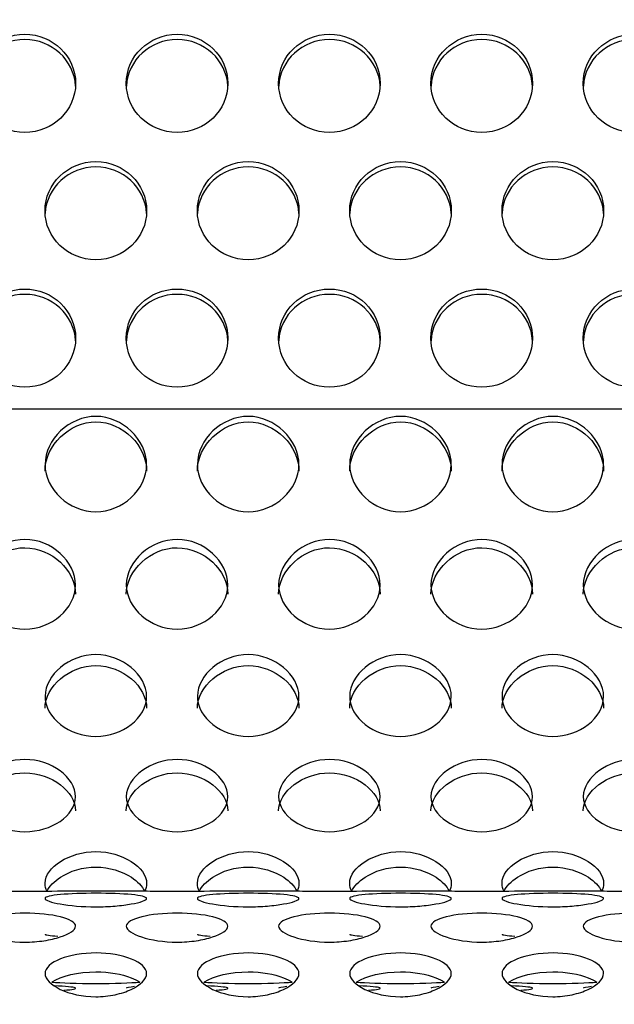
# Model space of a CAD drawing. Units: millimetres. Extents: x 0 to 349, y 0 to 204.
# Drawn here: x 133 to 137, y 140 to 145 of the extents above; entities that cross this region are included whole.
import ezdxf
from ezdxf import colors
from ezdxf.entities.mleader import LeaderData, LeaderLine
from ezdxf.math import Vec2, Vec3

# ---------------------------------------------------------------- set-up
doc = ezdxf.new("R2010")
doc.units = ezdxf.units.MM
doc.layers.add('C-8-CHAPA', color=7, linetype='Continuous')
doc.layers.add('Predeterminado', color=7, linetype='Continuous')

# ---------------------------------------------------------------- blocks, each defined once
blk = doc.blocks.new('_DOT')
at = {"color": 0}
blk.add_line((0, 0), (-1, 0), dxfattribs=at)
at = {"color": 0, "const_width": 0.333}
blk.add_lwpolyline([(-0.1665, 0, 1), (0.1665, 0, 1)], format="xyb", close=True, dxfattribs=at)
blk = doc.blocks.new('SE')
at = {"layer": 'C-8-CHAPA', "color": 7, "linetype": 'Continuous'}
for p, q in [((214.5941, 142.7254), (104.8691, 142.7254)), ((134.0125, 140.1199), (133.694, 140.1199)), ((134.8371, 140.1199), (134.5185, 140.1199)), ((135.6617, 140.1199), (135.3431, 140.1199)), ((136.4863, 140.1199), (136.1677, 140.1199))]:
    blk.add_line(p, q, dxfattribs=at)
for centre in [(133.4409, 144.4881), (134.2655, 144.4881), (135.0901, 144.4881), (135.9146, 144.4881), (136.7392, 144.4881), (133.8255, 143.7992), (134.6501, 143.7992), (135.4746, 143.7992), (136.2992, 143.7992), (133.4409, 143.1102), (134.2655, 143.1102), (135.0901, 143.1102), (135.9146, 143.1102), (136.7392, 143.1102)]:
    blk.add_ellipse(centre, major_axis=(0.275, 0), ratio=0.965589, dxfattribs=at)
for centre, major_axis, ratio, start_param, end_param in [((133.4409, 144.4595), (0.275, 0), 0.965589, 0.053895, 3.087698), ((134.2655, 144.4595), (0.275, 0), 0.965589, 0.053895, 3.087698), ((135.0901, 144.4595), (0.275, 0), 0.965589, 0.053895, 3.087698), ((135.9146, 144.4595), (0.275, 0), 0.965589, 0.053895, 3.087698), ((136.7392, 144.4595), (0.275, 0), 0.965589, 0.053895, 3.087698), ((133.8255, 143.7706), (0.275, 0), 0.965589, 0.053895, 3.087698), ((134.6501, 143.7706), (0.275, 0), 0.965589, 0.053895, 3.087698), ((135.4746, 143.7706), (0.275, 0), 0.965589, 0.053895, 3.087698), ((136.2992, 143.7706), (0.275, 0), 0.965589, 0.053895, 3.087698), ((133.4409, 143.0816), (0.275, 0), 0.965589, 0.053895, 3.087698), ((134.2655, 143.0816), (0.275, 0), 0.965589, 0.053895, 3.087698), ((135.0901, 143.0816), (0.275, 0), 0.965589, 0.053895, 3.087698), ((135.9146, 143.0816), (0.275, 0), 0.965589, 0.053895, 3.087698), ((136.7392, 143.0816), (0.275, 0), 0.965589, 0.053895, 3.087698), ((133.8255, 139.8866), (-0.275, 0), 0.058606, 0, 0.727271), ((134.6501, 139.8866), (-0.275, 0), 0.058606, 0, 0.727271), ((135.4746, 139.8866), (-0.275, 0), 0.058606, 0, 0.727271), ((136.2992, 139.8866), (-0.275, 0), 0.058606, 0, 0.727271), ((133.8255, 139.6357), (-0.275, 0), 0.058606, 0.516473, 2.621254), ((133.4409, 139.5939), (-0.275, 0), 0.058606, 2.44766, 4.089429), ((134.2655, 139.5939), (-0.275, 0), 0.058606, 5.702508, 6.283185), ((134.6501, 139.6357), (-0.275, 0), 0.058606, 0.516473, 2.621254), ((134.2655, 139.5939), (-0.275, 0), 0.058606, 2.44766, 4.089429), ((135.0901, 139.5939), (-0.275, 0), 0.058606, 5.702508, 6.283185), ((135.4746, 139.6357), (-0.275, 0), 0.058606, 0.516473, 2.621254), ((135.0901, 139.5939), (-0.275, 0), 0.058606, 2.44766, 4.089429), ((135.9146, 139.5939), (-0.275, 0), 0.058606, 5.702508, 6.283185), ((136.2992, 139.6357), (-0.275, 0), 0.058606, 0.516473, 2.621254), ((135.9146, 139.5939), (-0.275, 0), 0.058606, 2.44766, 4.089429), ((136.7392, 139.5939), (-0.275, 0), 0.058606, 5.702508, 6.283185)]:
    blk.add_ellipse(centre, major_axis=major_axis, ratio=ratio, start_param=start_param, end_param=end_param, dxfattribs=at)
for points, knots in [([(133.8255, 142.1707), (133.7536, 142.1707), (133.6845, 142.2011), (133.5836, 142.2944), (133.5502, 142.3596), (133.5508, 142.495), (133.5841, 142.5604), (133.6855, 142.6561), (133.7553, 142.6873), (133.8971, 142.6869), (133.9663, 142.6557), (134.0675, 142.5594), (134.1007, 142.4926), (134.1003, 142.3589), (134.0669, 142.2939), (133.9663, 142.201), (133.8973, 142.1707), (133.8255, 142.1707)], [0, 0, 0, 0, 0.125, 0.125, 0.25, 0.25, 0.375, 0.375, 0.5, 0.5, 0.625, 0.625, 0.75, 0.75, 0.875, 0.875, 1, 1, 1, 1]), ([(134.6501, 142.1707), (134.5782, 142.1707), (134.509, 142.2011), (134.4082, 142.2944), (134.3748, 142.3596), (134.3754, 142.495), (134.4087, 142.5604), (134.5101, 142.6561), (134.5799, 142.6873), (134.7216, 142.6869), (134.7909, 142.6557), (134.8921, 142.5594), (134.9253, 142.4926), (134.9249, 142.3589), (134.8915, 142.2939), (134.7908, 142.201), (134.7219, 142.1707), (134.6501, 142.1707)], [0, 0, 0, 0, 0.125, 0.125, 0.25, 0.25, 0.375, 0.375, 0.5, 0.5, 0.625, 0.625, 0.75, 0.75, 0.875, 0.875, 1, 1, 1, 1]), ([(135.4746, 142.1707), (135.4028, 142.1707), (135.3336, 142.2011), (135.2328, 142.2944), (135.1993, 142.3596), (135.1999, 142.495), (135.2333, 142.5604), (135.3347, 142.6561), (135.4045, 142.6873), (135.5462, 142.6869), (135.6154, 142.6557), (135.7167, 142.5594), (135.7498, 142.4926), (135.7494, 142.3589), (135.7161, 142.2939), (135.6154, 142.201), (135.5465, 142.1707), (135.4746, 142.1707)], [0, 0, 0, 0, 0.125, 0.125, 0.25, 0.25, 0.375, 0.375, 0.5, 0.5, 0.625, 0.625, 0.75, 0.75, 0.875, 0.875, 1, 1, 1, 1]), ([(136.2992, 142.1707), (136.2274, 142.1707), (136.1582, 142.2011), (136.0574, 142.2944), (136.0239, 142.3596), (136.0245, 142.495), (136.0579, 142.5604), (136.1593, 142.6561), (136.229, 142.6873), (136.3708, 142.6869), (136.44, 142.6557), (136.5413, 142.5594), (136.5744, 142.4926), (136.574, 142.3589), (136.5407, 142.2939), (136.44, 142.201), (136.3711, 142.1707), (136.2992, 142.1707)], [0, 0, 0, 0, 0.125, 0.125, 0.25, 0.25, 0.375, 0.375, 0.5, 0.5, 0.625, 0.625, 0.75, 0.75, 0.875, 0.875, 1, 1, 1, 1]), ([(133.5505, 142.3909), (133.5505, 142.3911), (133.5505, 142.3914), (133.5507, 142.4605), (133.5832, 142.5265), (133.6843, 142.6252), (133.7545, 142.6578), (133.8979, 142.6574), (133.9676, 142.6247), (134.0681, 142.526), (134.1004, 142.4587), (134.1005, 142.3912)], [0.2495094, 0.2495094, 0.2495094, 0.2495094, 0.25, 0.25, 0.375, 0.375, 0.5, 0.5, 0.625, 0.625, 0.7494635, 0.7494635, 0.7494635, 0.7494635]), ([(134.3751, 142.3909), (134.3751, 142.3911), (134.3751, 142.3914), (134.3753, 142.4605), (134.4077, 142.5265), (134.5088, 142.6252), (134.5791, 142.6578), (134.7225, 142.6574), (134.7921, 142.6247), (134.8927, 142.526), (134.925, 142.4587), (134.9251, 142.3912)], [0.2495094, 0.2495094, 0.2495094, 0.2495094, 0.25, 0.25, 0.375, 0.375, 0.5, 0.5, 0.625, 0.625, 0.7494635, 0.7494635, 0.7494635, 0.7494635]), ([(135.1996, 142.3909), (135.1996, 142.3911), (135.1996, 142.3914), (135.1999, 142.4605), (135.2323, 142.5265), (135.3334, 142.6252), (135.4037, 142.6578), (135.547, 142.6574), (135.6167, 142.6247), (135.7172, 142.526), (135.7495, 142.4587), (135.7496, 142.3912)], [0.2495094, 0.2495094, 0.2495094, 0.2495094, 0.25, 0.25, 0.375, 0.375, 0.5, 0.5, 0.625, 0.625, 0.7494635, 0.7494635, 0.7494635, 0.7494635]), ([(136.0242, 142.3909), (136.0242, 142.3911), (136.0242, 142.3914), (136.0245, 142.4605), (136.0569, 142.5265), (136.158, 142.6252), (136.2282, 142.6578), (136.3716, 142.6574), (136.4413, 142.6247), (136.5418, 142.526), (136.5741, 142.4587), (136.5742, 142.3912)], [0.2495094, 0.2495094, 0.2495094, 0.2495094, 0.25, 0.25, 0.375, 0.375, 0.5, 0.5, 0.625, 0.625, 0.7494635, 0.7494635, 0.7494635, 0.7494635]), ([(133.4409, 141.5366), (133.3691, 141.5366), (133.2999, 141.5648), (133.1991, 141.6518), (133.1656, 141.7127), (133.1662, 141.8399), (133.1996, 141.9015), (133.3009, 141.992), (133.3707, 142.0216), (133.5125, 142.0212), (133.5817, 141.9916), (133.683, 141.9006), (133.7161, 141.8376), (133.7157, 141.7121), (133.6824, 141.6513), (133.5817, 141.5647), (133.5127, 141.5366), (133.4409, 141.5366)], [0, 0, 0, 0, 0.125, 0.125, 0.25, 0.25, 0.375, 0.375, 0.5, 0.5, 0.625, 0.625, 0.75, 0.75, 0.875, 0.875, 1, 1, 1, 1]), ([(133.1659, 141.7249), (133.1659, 141.7252), (133.1659, 141.7254), (133.1661, 141.7903), (133.1986, 141.8526), (133.2997, 141.9459), (133.3699, 141.9768), (133.5133, 141.9764), (133.583, 141.9454), (133.6835, 141.8521), (133.7158, 141.7886), (133.7159, 141.7253)], [0.2495094, 0.2495094, 0.2495094, 0.2495094, 0.25, 0.25, 0.375, 0.375, 0.5, 0.5, 0.625, 0.625, 0.7494635, 0.7494635, 0.7494635, 0.7494635]), ([(134.2655, 141.5366), (134.1936, 141.5366), (134.1245, 141.5648), (134.0236, 141.6518), (133.9902, 141.7127), (133.9908, 141.8399), (134.0241, 141.9015), (134.1255, 141.992), (134.1953, 142.0216), (134.3371, 142.0212), (134.4063, 141.9916), (134.5075, 141.9006), (134.5407, 141.8376), (134.5403, 141.7121), (134.5069, 141.6513), (134.4063, 141.5647), (134.3373, 141.5366), (134.2655, 141.5366)], [0, 0, 0, 0, 0.125, 0.125, 0.25, 0.25, 0.375, 0.375, 0.5, 0.5, 0.625, 0.625, 0.75, 0.75, 0.875, 0.875, 1, 1, 1, 1]), ([(133.9905, 141.7249), (133.9905, 141.7252), (133.9905, 141.7254), (133.9907, 141.7903), (134.0232, 141.8526), (134.1243, 141.9459), (134.1945, 141.9768), (134.3379, 141.9764), (134.4076, 141.9454), (134.5081, 141.8521), (134.5404, 141.7886), (134.5405, 141.7253)], [0.2495094, 0.2495094, 0.2495094, 0.2495094, 0.25, 0.25, 0.375, 0.375, 0.5, 0.5, 0.625, 0.625, 0.7494635, 0.7494635, 0.7494635, 0.7494635]), ([(135.0901, 141.5366), (135.0182, 141.5366), (134.949, 141.5648), (134.8482, 141.6518), (134.8148, 141.7127), (134.8154, 141.8399), (134.8487, 141.9015), (134.9501, 141.992), (135.0199, 142.0216), (135.1616, 142.0212), (135.2309, 141.9916), (135.3321, 141.9006), (135.3653, 141.8376), (135.3649, 141.7121), (135.3315, 141.6513), (135.2308, 141.5647), (135.1619, 141.5366), (135.0901, 141.5366)], [0, 0, 0, 0, 0.125, 0.125, 0.25, 0.25, 0.375, 0.375, 0.5, 0.5, 0.625, 0.625, 0.75, 0.75, 0.875, 0.875, 1, 1, 1, 1]), ([(134.8151, 141.7249), (134.8151, 141.7252), (134.8151, 141.7254), (134.8153, 141.7903), (134.8477, 141.8526), (134.9488, 141.9459), (135.0191, 141.9768), (135.1625, 141.9764), (135.2321, 141.9454), (135.3327, 141.8521), (135.365, 141.7886), (135.3651, 141.7253)], [0.2495094, 0.2495094, 0.2495094, 0.2495094, 0.25, 0.25, 0.375, 0.375, 0.5, 0.5, 0.625, 0.625, 0.7494635, 0.7494635, 0.7494635, 0.7494635]), ([(135.9146, 141.5366), (135.8428, 141.5366), (135.7736, 141.5648), (135.6728, 141.6518), (135.6393, 141.7127), (135.6399, 141.8399), (135.6733, 141.9015), (135.7747, 141.992), (135.8445, 142.0216), (135.9862, 142.0212), (136.0554, 141.9916), (136.1567, 141.9006), (136.1898, 141.8376), (136.1894, 141.7121), (136.1561, 141.6513), (136.0554, 141.5647), (135.9865, 141.5366), (135.9146, 141.5366)], [0, 0, 0, 0, 0.125, 0.125, 0.25, 0.25, 0.375, 0.375, 0.5, 0.5, 0.625, 0.625, 0.75, 0.75, 0.875, 0.875, 1, 1, 1, 1]), ([(135.6396, 141.7249), (135.6396, 141.7252), (135.6396, 141.7254), (135.6399, 141.7903), (135.6723, 141.8526), (135.7734, 141.9459), (135.8437, 141.9768), (135.987, 141.9764), (136.0567, 141.9454), (136.1572, 141.8521), (136.1895, 141.7886), (136.1896, 141.7253)], [0.2495094, 0.2495094, 0.2495094, 0.2495094, 0.25, 0.25, 0.375, 0.375, 0.5, 0.5, 0.625, 0.625, 0.7494635, 0.7494635, 0.7494635, 0.7494635]), ([(136.7392, 141.5366), (136.6674, 141.5366), (136.5982, 141.5648), (136.4974, 141.6518), (136.4639, 141.7127), (136.4645, 141.8399), (136.4979, 141.9015), (136.5993, 141.992), (136.669, 142.0216), (136.8108, 142.0212), (136.88, 141.9916), (136.9813, 141.9006), (137.0144, 141.8376), (137.014, 141.7121), (136.9807, 141.6513), (136.88, 141.5647), (136.8111, 141.5366), (136.7392, 141.5366)], [0, 0, 0, 0, 0.125, 0.125, 0.25, 0.25, 0.375, 0.375, 0.5, 0.5, 0.625, 0.625, 0.75, 0.75, 0.875, 0.875, 1, 1, 1, 1]), ([(136.4642, 141.7249), (136.4642, 141.7252), (136.4642, 141.7254), (136.4645, 141.7903), (136.4969, 141.8526), (136.598, 141.9459), (136.6682, 141.9768), (136.8116, 141.9764), (136.8813, 141.9454), (136.9818, 141.8521), (137.0141, 141.7886), (137.0142, 141.7253)], [0.2495094, 0.2495094, 0.2495094, 0.2495094, 0.25, 0.25, 0.375, 0.375, 0.5, 0.5, 0.625, 0.625, 0.7494635, 0.7494635, 0.7494635, 0.7494635]), ([(133.8255, 140.9557), (133.7536, 140.9557), (133.6845, 140.9811), (133.5836, 141.0598), (133.5502, 141.1152), (133.5508, 141.2313), (133.5841, 141.2879), (133.6855, 141.3711), (133.7553, 141.3985), (133.8971, 141.3981), (133.9663, 141.3707), (134.0675, 141.287), (134.1007, 141.2292), (134.1003, 141.1146), (134.0669, 141.0594), (133.9663, 140.981), (133.8973, 140.9557), (133.8255, 140.9557)], [0, 0, 0, 0, 0.125, 0.125, 0.25, 0.25, 0.375, 0.375, 0.5, 0.5, 0.625, 0.625, 0.75, 0.75, 0.875, 0.875, 1, 1, 1, 1]), ([(134.6501, 140.9557), (134.5782, 140.9557), (134.509, 140.9811), (134.4082, 141.0598), (134.3748, 141.1152), (134.3754, 141.2313), (134.4087, 141.2879), (134.5101, 141.3711), (134.5799, 141.3985), (134.7216, 141.3981), (134.7909, 141.3707), (134.8921, 141.287), (134.9253, 141.2292), (134.9249, 141.1146), (134.8915, 141.0594), (134.7908, 140.981), (134.7219, 140.9557), (134.6501, 140.9557)], [0, 0, 0, 0, 0.125, 0.125, 0.25, 0.25, 0.375, 0.375, 0.5, 0.5, 0.625, 0.625, 0.75, 0.75, 0.875, 0.875, 1, 1, 1, 1]), ([(135.4746, 140.9557), (135.4028, 140.9557), (135.3336, 140.9811), (135.2328, 141.0598), (135.1993, 141.1152), (135.1999, 141.2313), (135.2333, 141.2879), (135.3347, 141.3711), (135.4045, 141.3985), (135.5462, 141.3981), (135.6154, 141.3707), (135.7167, 141.287), (135.7498, 141.2292), (135.7494, 141.1146), (135.7161, 141.0594), (135.6154, 140.981), (135.5465, 140.9557), (135.4746, 140.9557)], [0, 0, 0, 0, 0.125, 0.125, 0.25, 0.25, 0.375, 0.375, 0.5, 0.5, 0.625, 0.625, 0.75, 0.75, 0.875, 0.875, 1, 1, 1, 1]), ([(136.2992, 140.9557), (136.2274, 140.9557), (136.1582, 140.9811), (136.0574, 141.0598), (136.0239, 141.1152), (136.0245, 141.2313), (136.0579, 141.2879), (136.1593, 141.3711), (136.229, 141.3985), (136.3708, 141.3981), (136.44, 141.3707), (136.5413, 141.287), (136.5744, 141.2292), (136.574, 141.1146), (136.5407, 141.0594), (136.44, 140.981), (136.3711, 140.9557), (136.2992, 140.9557)], [0, 0, 0, 0, 0.125, 0.125, 0.25, 0.25, 0.375, 0.375, 0.5, 0.5, 0.625, 0.625, 0.75, 0.75, 0.875, 0.875, 1, 1, 1, 1]), ([(133.5505, 141.1081), (133.5505, 141.1083), (133.5505, 141.1085), (133.5507, 141.1677), (133.5832, 141.2249), (133.6843, 141.3107), (133.7545, 141.3394), (133.8979, 141.339), (133.9676, 141.3103), (134.0681, 141.2244), (134.1004, 141.1662), (134.1005, 141.1084)], [0.2495094, 0.2495094, 0.2495094, 0.2495094, 0.25, 0.25, 0.375, 0.375, 0.5, 0.5, 0.625, 0.625, 0.7494635, 0.7494635, 0.7494635, 0.7494635]), ([(134.3751, 141.1081), (134.3751, 141.1083), (134.3751, 141.1085), (134.3753, 141.1677), (134.4077, 141.2249), (134.5088, 141.3107), (134.5791, 141.3394), (134.7225, 141.339), (134.7921, 141.3103), (134.8927, 141.2244), (134.925, 141.1662), (134.9251, 141.1084)], [0.2495094, 0.2495094, 0.2495094, 0.2495094, 0.25, 0.25, 0.375, 0.375, 0.5, 0.5, 0.625, 0.625, 0.7494635, 0.7494635, 0.7494635, 0.7494635]), ([(135.1996, 141.1081), (135.1996, 141.1083), (135.1996, 141.1085), (135.1999, 141.1677), (135.2323, 141.2249), (135.3334, 141.3107), (135.4037, 141.3394), (135.547, 141.339), (135.6167, 141.3103), (135.7172, 141.2244), (135.7495, 141.1662), (135.7496, 141.1084)], [0.2495094, 0.2495094, 0.2495094, 0.2495094, 0.25, 0.25, 0.375, 0.375, 0.5, 0.5, 0.625, 0.625, 0.7494635, 0.7494635, 0.7494635, 0.7494635]), ([(136.0242, 141.1081), (136.0242, 141.1083), (136.0242, 141.1085), (136.0245, 141.1677), (136.0569, 141.2249), (136.158, 141.3107), (136.2282, 141.3394), (136.3716, 141.339), (136.4413, 141.3103), (136.5418, 141.2244), (136.5741, 141.1662), (136.5742, 141.1084)], [0.2495094, 0.2495094, 0.2495094, 0.2495094, 0.25, 0.25, 0.375, 0.375, 0.5, 0.5, 0.625, 0.625, 0.7494635, 0.7494635, 0.7494635, 0.7494635]), ([(133.4409, 140.4407), (133.3691, 140.4407), (133.2999, 140.4627), (133.1991, 140.5315), (133.1656, 140.5801), (133.1662, 140.6825), (133.1996, 140.7328), (133.3009, 140.807), (133.3707, 140.8316), (133.5125, 140.8312), (133.5817, 140.8067), (133.683, 140.732), (133.7161, 140.6807), (133.7157, 140.5795), (133.6824, 140.5311), (133.5817, 140.4626), (133.5127, 140.4407), (133.4409, 140.4407)], [0, 0, 0, 0, 0.125, 0.125, 0.25, 0.25, 0.375, 0.375, 0.5, 0.5, 0.625, 0.625, 0.75, 0.75, 0.875, 0.875, 1, 1, 1, 1]), ([(134.2655, 140.4407), (134.1936, 140.4407), (134.1245, 140.4627), (134.0236, 140.5315), (133.9902, 140.5801), (133.9908, 140.6825), (134.0241, 140.7328), (134.1255, 140.807), (134.1953, 140.8316), (134.3371, 140.8312), (134.4063, 140.8067), (134.5075, 140.732), (134.5407, 140.6807), (134.5403, 140.5795), (134.5069, 140.5311), (134.4063, 140.4626), (134.3373, 140.4407), (134.2655, 140.4407)], [0, 0, 0, 0, 0.125, 0.125, 0.25, 0.25, 0.375, 0.375, 0.5, 0.5, 0.625, 0.625, 0.75, 0.75, 0.875, 0.875, 1, 1, 1, 1]), ([(135.0901, 140.4407), (135.0182, 140.4407), (134.949, 140.4627), (134.8482, 140.5315), (134.8148, 140.5801), (134.8154, 140.6825), (134.8487, 140.7328), (134.9501, 140.807), (135.0199, 140.8316), (135.1616, 140.8312), (135.2309, 140.8067), (135.3321, 140.732), (135.3653, 140.6807), (135.3649, 140.5795), (135.3315, 140.5311), (135.2308, 140.4626), (135.1619, 140.4407), (135.0901, 140.4407)], [0, 0, 0, 0, 0.125, 0.125, 0.25, 0.25, 0.375, 0.375, 0.5, 0.5, 0.625, 0.625, 0.75, 0.75, 0.875, 0.875, 1, 1, 1, 1]), ([(135.9146, 140.4407), (135.8428, 140.4407), (135.7736, 140.4627), (135.6728, 140.5315), (135.6393, 140.5801), (135.6399, 140.6825), (135.6733, 140.7328), (135.7747, 140.807), (135.8445, 140.8316), (135.9862, 140.8312), (136.0554, 140.8067), (136.1567, 140.732), (136.1898, 140.6807), (136.1894, 140.5795), (136.1561, 140.5311), (136.0554, 140.4626), (135.9865, 140.4407), (135.9146, 140.4407)], [0, 0, 0, 0, 0.125, 0.125, 0.25, 0.25, 0.375, 0.375, 0.5, 0.5, 0.625, 0.625, 0.75, 0.75, 0.875, 0.875, 1, 1, 1, 1]), ([(136.7392, 140.4407), (136.6674, 140.4407), (136.5982, 140.4627), (136.4974, 140.5315), (136.4639, 140.5801), (136.4645, 140.6825), (136.4979, 140.7328), (136.5993, 140.807), (136.669, 140.8316), (136.8108, 140.8312), (136.88, 140.8067), (136.9813, 140.732), (137.0144, 140.6807), (137.014, 140.5795), (136.9807, 140.5311), (136.88, 140.4626), (136.8111, 140.4407), (136.7392, 140.4407)], [0, 0, 0, 0, 0.125, 0.125, 0.25, 0.25, 0.375, 0.375, 0.5, 0.5, 0.625, 0.625, 0.75, 0.75, 0.875, 0.875, 1, 1, 1, 1]), ([(133.1659, 140.5538), (133.1659, 140.554), (133.1659, 140.5542), (133.1661, 140.6065), (133.1986, 140.6573), (133.2997, 140.7338), (133.3699, 140.7594), (133.5133, 140.7591), (133.583, 140.7334), (133.6835, 140.6568), (133.7158, 140.6051), (133.7159, 140.5541)], [0.2495094, 0.2495094, 0.2495094, 0.2495094, 0.25, 0.25, 0.375, 0.375, 0.5, 0.5, 0.625, 0.625, 0.7494635, 0.7494635, 0.7494635, 0.7494635]), ([(133.9905, 140.5538), (133.9905, 140.554), (133.9905, 140.5542), (133.9907, 140.6065), (134.0232, 140.6573), (134.1243, 140.7338), (134.1945, 140.7594), (134.3379, 140.7591), (134.4076, 140.7334), (134.5081, 140.6568), (134.5404, 140.6051), (134.5405, 140.5541)], [0.2495094, 0.2495094, 0.2495094, 0.2495094, 0.25, 0.25, 0.375, 0.375, 0.5, 0.5, 0.625, 0.625, 0.7494635, 0.7494635, 0.7494635, 0.7494635]), ([(134.8151, 140.5538), (134.8151, 140.554), (134.8151, 140.5542), (134.8153, 140.6065), (134.8477, 140.6573), (134.9488, 140.7338), (135.0191, 140.7594), (135.1625, 140.7591), (135.2321, 140.7334), (135.3327, 140.6568), (135.365, 140.6051), (135.3651, 140.5541)], [0.2495094, 0.2495094, 0.2495094, 0.2495094, 0.25, 0.25, 0.375, 0.375, 0.5, 0.5, 0.625, 0.625, 0.7494635, 0.7494635, 0.7494635, 0.7494635]), ([(135.6396, 140.5538), (135.6396, 140.554), (135.6396, 140.5542), (135.6399, 140.6065), (135.6723, 140.6573), (135.7734, 140.7338), (135.8437, 140.7594), (135.987, 140.7591), (136.0567, 140.7334), (136.1572, 140.6568), (136.1895, 140.6051), (136.1896, 140.5541)], [0.2495094, 0.2495094, 0.2495094, 0.2495094, 0.25, 0.25, 0.375, 0.375, 0.5, 0.5, 0.625, 0.625, 0.7494635, 0.7494635, 0.7494635, 0.7494635]), ([(136.4642, 140.5538), (136.4642, 140.554), (136.4642, 140.5542), (136.4645, 140.6065), (136.4969, 140.6573), (136.598, 140.7338), (136.6682, 140.7594), (136.8116, 140.7591), (136.8813, 140.7334), (136.9818, 140.6568), (137.0141, 140.6051), (137.0142, 140.5541)], [0.2495094, 0.2495094, 0.2495094, 0.2495094, 0.25, 0.25, 0.375, 0.375, 0.5, 0.5, 0.625, 0.625, 0.7494635, 0.7494635, 0.7494635, 0.7494635]), ([(133.5626, 140.1169), (133.5547, 140.1314), (133.5504, 140.1467), (133.5508, 140.2057), (133.5841, 140.2485), (133.6855, 140.3121), (133.7553, 140.3333), (133.8971, 140.333), (133.9663, 140.3118), (134.0675, 140.2479), (134.1007, 140.2041), (134.1004, 140.1463), (134.0962, 140.1315), (134.0886, 140.1174)], [0.204884, 0.204884, 0.204884, 0.204884, 0.25, 0.25, 0.375, 0.375, 0.5, 0.5, 0.625, 0.625, 0.75, 0.75, 0.7940419, 0.7940419, 0.7940419, 0.7940419]), ([(134.3871, 140.1169), (134.3792, 140.1314), (134.375, 140.1467), (134.3754, 140.2057), (134.4087, 140.2485), (134.5101, 140.3121), (134.5799, 140.3333), (134.7216, 140.333), (134.7909, 140.3118), (134.8921, 140.2479), (134.9253, 140.2041), (134.925, 140.1463), (134.9208, 140.1315), (134.9132, 140.1174)], [0.204884, 0.204884, 0.204884, 0.204884, 0.25, 0.25, 0.375, 0.375, 0.5, 0.5, 0.625, 0.625, 0.75, 0.75, 0.7940419, 0.7940419, 0.7940419, 0.7940419]), ([(135.2117, 140.1169), (135.2038, 140.1314), (135.1995, 140.1467), (135.1999, 140.2057), (135.2333, 140.2485), (135.3347, 140.3121), (135.4045, 140.3333), (135.5462, 140.333), (135.6154, 140.3118), (135.7167, 140.2479), (135.7498, 140.2041), (135.7496, 140.1463), (135.7454, 140.1315), (135.7378, 140.1174)], [0.204884, 0.204884, 0.204884, 0.204884, 0.25, 0.25, 0.375, 0.375, 0.5, 0.5, 0.625, 0.625, 0.75, 0.75, 0.7940419, 0.7940419, 0.7940419, 0.7940419]), ([(136.0363, 140.1169), (136.0284, 140.1314), (136.0241, 140.1467), (136.0245, 140.2057), (136.0579, 140.2485), (136.1593, 140.3121), (136.229, 140.3333), (136.3708, 140.333), (136.44, 140.3118), (136.5413, 140.2479), (136.5744, 140.2041), (136.5741, 140.1463), (136.57, 140.1315), (136.5624, 140.1174)], [0.204884, 0.204884, 0.204884, 0.204884, 0.25, 0.25, 0.375, 0.375, 0.5, 0.5, 0.625, 0.625, 0.75, 0.75, 0.7940419, 0.7940419, 0.7940419, 0.7940419]), ([(133.5608, 140.1178), (133.5742, 140.1462), (133.5999, 140.1729), (133.6843, 140.2276), (133.7545, 140.2497), (133.8979, 140.2494), (133.9676, 140.2272), (134.051, 140.1728), (134.0763, 140.1462), (134.0898, 140.1183)], [0.2913853, 0.2913853, 0.2913853, 0.2913853, 0.375, 0.375, 0.5, 0.5, 0.625, 0.625, 0.7071457, 0.7071457, 0.7071457, 0.7071457]), ([(134.3854, 140.1178), (134.3988, 140.1462), (134.4245, 140.1729), (134.5088, 140.2276), (134.5791, 140.2497), (134.7225, 140.2494), (134.7921, 140.2272), (134.8756, 140.1728), (134.9009, 140.1462), (134.9144, 140.1183)], [0.2913853, 0.2913853, 0.2913853, 0.2913853, 0.375, 0.375, 0.5, 0.5, 0.625, 0.625, 0.7071457, 0.7071457, 0.7071457, 0.7071457]), ([(135.21, 140.1178), (135.2233, 140.1462), (135.249, 140.1729), (135.3334, 140.2276), (135.4037, 140.2497), (135.547, 140.2494), (135.6167, 140.2272), (135.7002, 140.1728), (135.7255, 140.1462), (135.7389, 140.1183)], [0.2913853, 0.2913853, 0.2913853, 0.2913853, 0.375, 0.375, 0.5, 0.5, 0.625, 0.625, 0.7071457, 0.7071457, 0.7071457, 0.7071457]), ([(136.0345, 140.1178), (136.0479, 140.1462), (136.0736, 140.1729), (136.158, 140.2276), (136.2282, 140.2497), (136.3716, 140.2494), (136.4413, 140.2272), (136.5248, 140.1728), (136.5501, 140.1462), (136.5635, 140.1183)], [0.2913853, 0.2913853, 0.2913853, 0.2913853, 0.375, 0.375, 0.5, 0.5, 0.625, 0.625, 0.7071457, 0.7071457, 0.7071457, 0.7071457]), ([(133.6959, 140.1199), (133.6938, 140.1199), (133.6915, 140.1199), (133.6454, 140.1196), (133.5441, 140.1167), (133.3899, 140.1167), (133.3379, 140.1173), (133.251, 140.1189), (133.2151, 140.1197), (133.1903, 140.1199), (133.188, 140.1199), (133.1859, 140.1199)], [0.2360915, 0.2360915, 0.2360915, 0.2360915, 0.25, 0.25, 0.5, 0.5, 0.625, 0.625, 0.75, 0.75, 0.7639425, 0.7639425, 0.7639425, 0.7639425]), ([(134.5205, 140.1199), (134.5184, 140.1199), (134.5161, 140.1199), (134.47, 140.1196), (134.3687, 140.1167), (134.2144, 140.1167), (134.1624, 140.1173), (134.0756, 140.1189), (134.0396, 140.1197), (134.0149, 140.1199), (134.0126, 140.1199), (134.0105, 140.1199)], [0.2360915, 0.2360915, 0.2360915, 0.2360915, 0.25, 0.25, 0.5, 0.5, 0.625, 0.625, 0.75, 0.75, 0.7639425, 0.7639425, 0.7639425, 0.7639425]), ([(135.3451, 140.1199), (135.343, 140.1199), (135.3407, 140.1199), (135.2945, 140.1196), (135.1933, 140.1167), (135.039, 140.1167), (134.987, 140.1173), (134.9002, 140.1189), (134.8642, 140.1197), (134.8395, 140.1199), (134.8372, 140.1199), (134.8351, 140.1199)], [0.2360915, 0.2360915, 0.2360915, 0.2360915, 0.25, 0.25, 0.5, 0.5, 0.625, 0.625, 0.75, 0.75, 0.7639425, 0.7639425, 0.7639425, 0.7639425]), ([(136.1696, 140.1199), (136.1675, 140.1199), (136.1653, 140.1199), (136.1191, 140.1196), (136.0178, 140.1167), (135.8636, 140.1167), (135.8116, 140.1173), (135.7247, 140.1189), (135.6888, 140.1197), (135.6641, 140.1199), (135.6618, 140.1199), (135.6597, 140.1199)], [0.2360915, 0.2360915, 0.2360915, 0.2360915, 0.25, 0.25, 0.5, 0.5, 0.625, 0.625, 0.75, 0.75, 0.7639425, 0.7639425, 0.7639425, 0.7639425]), ([(136.9942, 140.1199), (136.9921, 140.1199), (136.9899, 140.1199), (136.9437, 140.1196), (136.8424, 140.1167), (136.6882, 140.1167), (136.6362, 140.1173), (136.5493, 140.1189), (136.5134, 140.1197), (136.4887, 140.1199), (136.4864, 140.1199), (136.4842, 140.1199)], [0.2360915, 0.2360915, 0.2360915, 0.2360915, 0.25, 0.25, 0.5, 0.5, 0.625, 0.625, 0.75, 0.75, 0.7639425, 0.7639425, 0.7639425, 0.7639425]), ([(133.5505, 140.0792), (133.5505, 140.0887), (133.5833, 140.096), (133.6839, 140.1053), (133.7543, 140.1076), (133.8988, 140.1076), (133.968, 140.1053), (134.0684, 140.0959), (134.1007, 140.0885), (134.1003, 140.0697), (134.0679, 140.0587), (133.9922, 140.0454), (133.9624, 140.0416), (133.8965, 140.0361), (133.8605, 140.0345), (133.7533, 140.0345), (133.6833, 140.0411), (133.5832, 140.0587), (133.5505, 140.0697), (133.5505, 140.0792)], [0, 0, 0, 0, 0.125, 0.125, 0.25, 0.25, 0.375, 0.375, 0.5, 0.5, 0.625, 0.625, 0.6875, 0.6875, 0.75, 0.75, 0.875, 0.875, 1, 1, 1, 1]), ([(134.3751, 140.0792), (134.3751, 140.0887), (134.4078, 140.096), (134.5084, 140.1053), (134.5788, 140.1076), (134.7234, 140.1076), (134.7926, 140.1053), (134.893, 140.0959), (134.9253, 140.0885), (134.9248, 140.0697), (134.8925, 140.0587), (134.8167, 140.0454), (134.787, 140.0416), (134.7211, 140.0361), (134.6851, 140.0345), (134.5779, 140.0345), (134.5079, 140.0411), (134.4077, 140.0587), (134.3751, 140.0697), (134.3751, 140.0792)], [0, 0, 0, 0, 0.125, 0.125, 0.25, 0.25, 0.375, 0.375, 0.5, 0.5, 0.625, 0.625, 0.6875, 0.6875, 0.75, 0.75, 0.875, 0.875, 1, 1, 1, 1]), ([(135.1996, 140.0792), (135.1996, 140.0887), (135.2324, 140.096), (135.333, 140.1053), (135.4034, 140.1076), (135.548, 140.1076), (135.6172, 140.1053), (135.7175, 140.0959), (135.7499, 140.0885), (135.7494, 140.0697), (135.7171, 140.0587), (135.6413, 140.0454), (135.6116, 140.0416), (135.5457, 140.0361), (135.5097, 140.0345), (135.4025, 140.0345), (135.3324, 140.0411), (135.2323, 140.0587), (135.1996, 140.0697), (135.1996, 140.0792)], [0, 0, 0, 0, 0.125, 0.125, 0.25, 0.25, 0.375, 0.375, 0.5, 0.5, 0.625, 0.625, 0.6875, 0.6875, 0.75, 0.75, 0.875, 0.875, 1, 1, 1, 1]), ([(136.0242, 140.0792), (136.0242, 140.0887), (136.057, 140.096), (136.1576, 140.1053), (136.228, 140.1076), (136.3726, 140.1076), (136.4418, 140.1053), (136.5421, 140.0959), (136.5744, 140.0885), (136.574, 140.0697), (136.5417, 140.0587), (136.4659, 140.0454), (136.4362, 140.0416), (136.3703, 140.0361), (136.3342, 140.0345), (136.2271, 140.0345), (136.157, 140.0411), (136.0569, 140.0587), (136.0242, 140.0697), (136.0242, 140.0792)], [0, 0, 0, 0, 0.125, 0.125, 0.25, 0.25, 0.375, 0.375, 0.5, 0.5, 0.625, 0.625, 0.6875, 0.6875, 0.75, 0.75, 0.875, 0.875, 1, 1, 1, 1]), ([(133.1659, 139.9297), (133.1659, 139.9501), (133.1987, 139.968), (133.2993, 139.9928), (133.3697, 140.0003), (133.5142, 140.0001), (133.5835, 139.9926), (133.6838, 139.9677), (133.7161, 139.9497), (133.7157, 139.9094), (133.6833, 139.8879), (133.6076, 139.8632), (133.5778, 139.8562), (133.5119, 139.8462), (133.4759, 139.8434), (133.3687, 139.8435), (133.2987, 139.8552), (133.1986, 139.8879), (133.1659, 139.9093), (133.1659, 139.9297)], [0, 0, 0, 0, 0.125, 0.125, 0.25, 0.25, 0.375, 0.375, 0.5, 0.5, 0.625, 0.625, 0.6875, 0.6875, 0.75, 0.75, 0.875, 0.875, 1, 1, 1, 1]), ([(133.9905, 139.9297), (133.9905, 139.9501), (134.0233, 139.968), (134.1239, 139.9928), (134.1943, 140.0003), (134.3388, 140.0001), (134.408, 139.9926), (134.5084, 139.9677), (134.5407, 139.9497), (134.5403, 139.9094), (134.5079, 139.8879), (134.4322, 139.8632), (134.4024, 139.8562), (134.3365, 139.8462), (134.3005, 139.8434), (134.1933, 139.8435), (134.1233, 139.8552), (134.0232, 139.8879), (133.9905, 139.9093), (133.9905, 139.9297)], [0, 0, 0, 0, 0.125, 0.125, 0.25, 0.25, 0.375, 0.375, 0.5, 0.5, 0.625, 0.625, 0.6875, 0.6875, 0.75, 0.75, 0.875, 0.875, 1, 1, 1, 1]), ([(134.8151, 139.9297), (134.8151, 139.9501), (134.8478, 139.968), (134.9484, 139.9928), (135.0188, 140.0003), (135.1634, 140.0001), (135.2326, 139.9926), (135.333, 139.9677), (135.3653, 139.9497), (135.3648, 139.9094), (135.3325, 139.8879), (135.2567, 139.8632), (135.227, 139.8562), (135.1611, 139.8462), (135.1251, 139.8434), (135.0179, 139.8435), (134.9479, 139.8552), (134.8477, 139.8879), (134.8151, 139.9093), (134.8151, 139.9297)], [0, 0, 0, 0, 0.125, 0.125, 0.25, 0.25, 0.375, 0.375, 0.5, 0.5, 0.625, 0.625, 0.6875, 0.6875, 0.75, 0.75, 0.875, 0.875, 1, 1, 1, 1]), ([(135.6396, 139.9297), (135.6396, 139.9501), (135.6724, 139.968), (135.773, 139.9928), (135.8434, 140.0003), (135.988, 140.0001), (136.0572, 139.9926), (136.1575, 139.9677), (136.1899, 139.9497), (136.1894, 139.9094), (136.1571, 139.8879), (136.0813, 139.8632), (136.0516, 139.8562), (135.9857, 139.8462), (135.9497, 139.8434), (135.8425, 139.8435), (135.7724, 139.8552), (135.6723, 139.8879), (135.6396, 139.9093), (135.6396, 139.9297)], [0, 0, 0, 0, 0.125, 0.125, 0.25, 0.25, 0.375, 0.375, 0.5, 0.5, 0.625, 0.625, 0.6875, 0.6875, 0.75, 0.75, 0.875, 0.875, 1, 1, 1, 1]), ([(136.4642, 139.9297), (136.4642, 139.9501), (136.497, 139.968), (136.5976, 139.9928), (136.668, 140.0003), (136.8126, 140.0001), (136.8818, 139.9926), (136.9821, 139.9677), (137.0144, 139.9497), (137.014, 139.9094), (136.9817, 139.8879), (136.9059, 139.8632), (136.8762, 139.8562), (136.8103, 139.8462), (136.7742, 139.8434), (136.6671, 139.8435), (136.597, 139.8552), (136.4969, 139.8879), (136.4642, 139.9093), (136.4642, 139.9297)], [0, 0, 0, 0, 0.125, 0.125, 0.25, 0.25, 0.375, 0.375, 0.5, 0.5, 0.625, 0.625, 0.6875, 0.6875, 0.75, 0.75, 0.875, 0.875, 1, 1, 1, 1]), ([(133.5505, 139.6739), (133.5505, 139.7047), (133.5833, 139.7327), (133.6839, 139.7723), (133.7543, 139.7849), (133.8988, 139.7846), (133.968, 139.7721), (134.0684, 139.7323), (134.1007, 139.704), (134.1003, 139.6432), (134.0679, 139.6117), (133.9922, 139.5761), (133.9624, 139.5661), (133.8965, 139.552), (133.8605, 139.548), (133.7533, 139.5481), (133.6833, 139.5646), (133.5832, 139.6118), (133.5505, 139.6431), (133.5505, 139.6739)], [0, 0, 0, 0, 0.125, 0.125, 0.25, 0.25, 0.375, 0.375, 0.5, 0.5, 0.625, 0.625, 0.6875, 0.6875, 0.75, 0.75, 0.875, 0.875, 1, 1, 1, 1]), ([(134.3751, 139.6739), (134.3751, 139.7047), (134.4078, 139.7327), (134.5084, 139.7723), (134.5788, 139.7849), (134.7234, 139.7846), (134.7926, 139.7721), (134.893, 139.7323), (134.9253, 139.704), (134.9248, 139.6432), (134.8925, 139.6117), (134.8167, 139.5761), (134.787, 139.5661), (134.7211, 139.552), (134.6851, 139.548), (134.5779, 139.5481), (134.5079, 139.5646), (134.4077, 139.6118), (134.3751, 139.6431), (134.3751, 139.6739)], [0, 0, 0, 0, 0.125, 0.125, 0.25, 0.25, 0.375, 0.375, 0.5, 0.5, 0.625, 0.625, 0.6875, 0.6875, 0.75, 0.75, 0.875, 0.875, 1, 1, 1, 1]), ([(135.1996, 139.6739), (135.1996, 139.7047), (135.2324, 139.7327), (135.333, 139.7723), (135.4034, 139.7849), (135.548, 139.7846), (135.6172, 139.7721), (135.7175, 139.7323), (135.7499, 139.704), (135.7494, 139.6432), (135.7171, 139.6117), (135.6413, 139.5761), (135.6116, 139.5661), (135.5457, 139.552), (135.5097, 139.548), (135.4025, 139.5481), (135.3324, 139.5646), (135.2323, 139.6118), (135.1996, 139.6431), (135.1996, 139.6739)], [0, 0, 0, 0, 0.125, 0.125, 0.25, 0.25, 0.375, 0.375, 0.5, 0.5, 0.625, 0.625, 0.6875, 0.6875, 0.75, 0.75, 0.875, 0.875, 1, 1, 1, 1]), ([(136.0242, 139.6739), (136.0242, 139.7047), (136.057, 139.7327), (136.1576, 139.7723), (136.228, 139.7849), (136.3726, 139.7846), (136.4418, 139.7721), (136.5421, 139.7323), (136.5744, 139.704), (136.574, 139.6432), (136.5417, 139.6117), (136.4659, 139.5761), (136.4362, 139.5661), (136.3703, 139.552), (136.3342, 139.548), (136.2271, 139.5481), (136.157, 139.5646), (136.0569, 139.6118), (136.0242, 139.6431), (136.0242, 139.6739)], [0, 0, 0, 0, 0.125, 0.125, 0.25, 0.25, 0.375, 0.375, 0.5, 0.5, 0.625, 0.625, 0.6875, 0.6875, 0.75, 0.75, 0.875, 0.875, 1, 1, 1, 1]), ([(133.5885, 139.6284), (133.638, 139.6611), (133.7296, 139.6827), (133.8981, 139.6825), (133.9665, 139.6706), (134.0349, 139.6443), (134.0506, 139.6364), (134.0634, 139.6278)], [0.0815313, 0.0815313, 0.0815313, 0.0815313, 0.25, 0.25, 0.375, 0.375, 0.4191603, 0.4191603, 0.4191603, 0.4191603]), ([(134.4131, 139.6284), (134.4626, 139.6611), (134.5542, 139.6827), (134.7226, 139.6825), (134.7911, 139.6706), (134.8595, 139.6443), (134.8752, 139.6364), (134.888, 139.6278)], [0.0815313, 0.0815313, 0.0815313, 0.0815313, 0.25, 0.25, 0.375, 0.375, 0.4191603, 0.4191603, 0.4191603, 0.4191603]), ([(135.2377, 139.6284), (135.2872, 139.6611), (135.3788, 139.6827), (135.5472, 139.6825), (135.6157, 139.6706), (135.6841, 139.6443), (135.6998, 139.6364), (135.7126, 139.6278)], [0.0815313, 0.0815313, 0.0815313, 0.0815313, 0.25, 0.25, 0.375, 0.375, 0.4191603, 0.4191603, 0.4191603, 0.4191603]), ([(136.0622, 139.6284), (136.1117, 139.6611), (136.2034, 139.6827), (136.3718, 139.6825), (136.4402, 139.6706), (136.5087, 139.6443), (136.5243, 139.6364), (136.5371, 139.6278)], [0.0815313, 0.0815313, 0.0815313, 0.0815313, 0.25, 0.25, 0.375, 0.375, 0.4191603, 0.4191603, 0.4191603, 0.4191603])]:
    blk.add_open_spline(points, degree=3, knots=knots, dxfattribs=at)

msp = doc.modelspace()

# ---------------------------------------------------------------- block references
at = {"layer": 'Predeterminado'}
msp.add_blockref('SE', (0, 0), dxfattribs=at)

# ---------------------------------------------------------------- leaders
at = {"layer": 'Predeterminado', "color": 7, "linetype": 'Continuous'}
ml = msp.add_multileader_mtext('Standard', dxfattribs=at)
ml.set_content('{\\pxsm0.9;\\fArial TUR|b0||i0||c0|p34;\\W1.;Banco de chapa perforada de acero galvanizado de 2 metros, pintado epoxi al horno en color plata.\\P}', color=256)
ml.set_leader_properties()
ml.set_arrow_properties(name='DOT')
ml.build(insert=Vec2(0, 0))
ml.multileader.update_dxf_attribs({"leader_type": 0, "dogleg_length": 0, "arrow_head_size": 2.5})
ctx = ml.context
ctx.base_point, ctx.char_height, ctx.arrow_head_size, ctx.landing_gap_size = Vec3(6.63944, 191.89733), 2.5, 2.5, 0.875
notes = []
notes.append((ctx, [(0, (0, 0, 0), (0, 0), (1, 0), 1, [])]))
ctx.mtext.insert = Vec3(8.63944, 193.51358)
ml = msp.add_multileader_mtext('Standard', dxfattribs=at)
ml.set_content('{\\pxsm0.9;\\fArial|b0||i0||c0|p34;\\W1.;Las medidas son reales.\\P( Cambiadas a reales)\\P        17-12-2020\\P}', color=256)
ml.set_leader_properties()
ml.set_arrow_properties(name='DOT')
ml.build(insert=Vec2(0, 0))
ml.multileader.update_dxf_attribs({"leader_type": 0, "dogleg_length": 0, "arrow_head_size": 3.125})
ctx = ml.context
ctx.base_point, ctx.char_height, ctx.arrow_head_size, ctx.landing_gap_size = Vec3(300.10658, 179.04268), 3.125, 3.125, 1.09375
notes.append((ctx, [(0, (0, 0, 0), (0, 0), (1, 0), 1, [])]))
ctx.mtext.insert = Vec3(302.10658, 180.63175)
for ctx, leaders in notes:
    for number, flags, end, landing, length, lines in leaders:
        leader = LeaderData()
        leader.index, (leader.has_last_leader_line, leader.has_dogleg_vector, leader.attachment_direction) = number, flags
        leader.last_leader_point, leader.dogleg_vector, leader.dogleg_length = Vec3(end), Vec3(landing), length
        for number, points, colour, breaks in lines:
            line = LeaderLine()
            line.index, line.vertices, line.color, line.breaks = number, Vec3.list(points), colors.encode_raw_color(colour), breaks
            leader.lines.append(line)
        ctx.leaders.append(leader)

doc.saveas('drawing.dxf')
